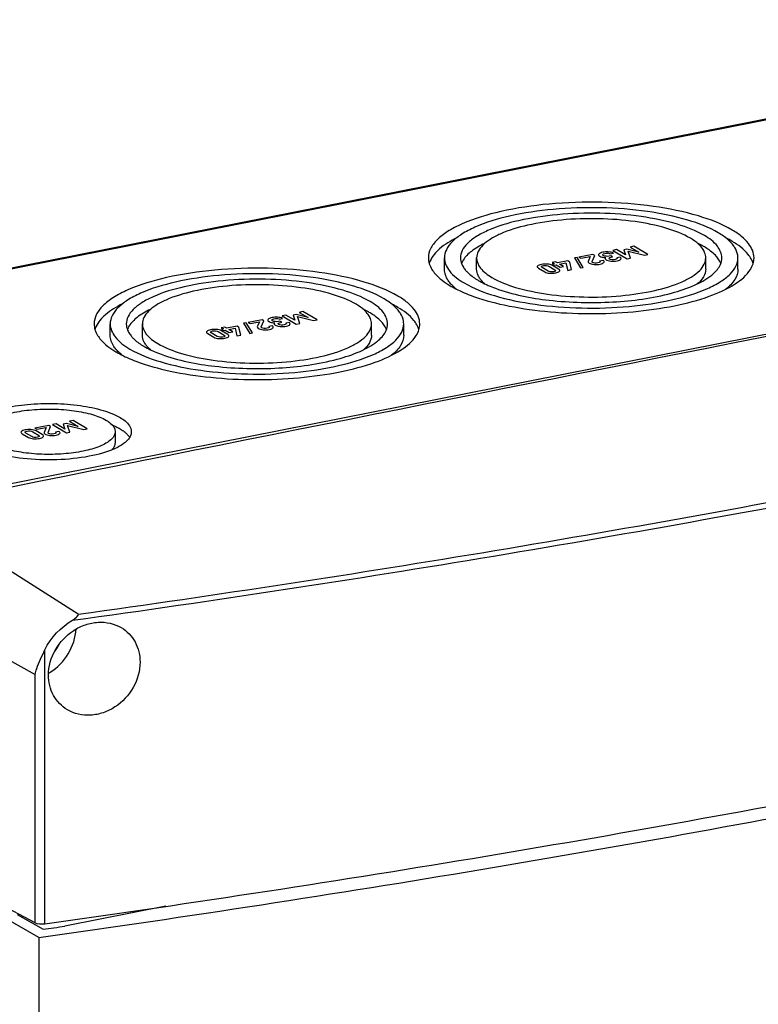
# Model space of a CAD drawing. Units: millimetres. Extents: x -3 to 844, y 0 to 594.
# Drawn here: x 745 to 773, y 173 to 210 of the extents above; entities that cross this region are included whole.
import ezdxf

# ---------------------------------------------------------------- set-up
doc = ezdxf.new("R2010")
doc.units = ezdxf.units.MM
doc.header["$LTSCALE"] = 46.255
for name, color, linetype in [('KASTEN-AK12-DXF_CONTINUOUS_LINE', 7, 'CONTINUOUS'), ('KLAPPDECKEL_DXF_CONTINUOUS_LINE', 7, 'CONTINUOUS'), ('OBERTEIL-AK1DXF_CONTINUOUS_LINE', 7, 'CONTINUOUS'), ('SCHRAUBE_AK2DXF_CONTINUOUS_LINE', 7, 'CONTINUOUS')]:
    doc.layers.add(name, color=color, linetype=linetype)

msp = doc.modelspace()

# ---------------------------------------------------------------- linework, layer by layer
at = {"layer": 'KASTEN-AK12-DXF_CONTINUOUS_LINE', "color": 7, "linetype": 'Continuous'}
for p, q in [((792.05706, 209.55053), (731.52188, 197.59693)), ((802.26923, 203.53391), (741.73406, 191.5803)), ((761.27664, 200.24432), (761.27664, 200.66718)), ((762.47664, 200.24432), (762.47664, 200.66718)), ((771.02664, 200.24432), (771.02664, 200.66718)), ((772.22664, 200.24432), (772.22664, 200.66718)), ((748.80588, 197.78178), (748.80588, 198.20464)), ((750.00588, 197.78178), (750.00588, 198.20464)), ((758.55588, 197.78178), (758.55588, 198.20464)), ((759.75588, 197.78178), (759.75588, 198.20464)), ((748.99396, 194.18386), (748.99396, 193.761))]:
    msp.add_line(p, q, dxfattribs=at)
at = {"layer": 'KASTEN-AK12-DXF_CONTINUOUS_LINE', "color": 9, "linetype": 'Continuous'}
msp.add_line((792.14423, 209.53192), (731.60906, 197.57831), dxfattribs=at)
at = {"layer": 'KASTEN-AK12-DXF_CONTINUOUS_LINE', "color": 2, "linetype": 'Continuous'}
for p, q in [((767.70205, 200.97362), (767.56421, 200.9464)), ((767.56421, 200.9464), (768.08885, 200.63561)), ((768.03186, 200.78021), (767.70205, 200.97362)), ((768.08442, 200.98997), (767.96966, 200.96731)), ((767.96966, 200.96731), (768.03186, 200.78021)), ((768.53018, 200.87861), (768.08442, 200.98997)), ((768.2192, 200.66135), (768.13221, 200.91436)), ((768.13221, 200.91436), (768.73499, 200.7632)), ((768.3407, 201.09973), (768.20286, 201.07251)), ((768.20286, 201.07251), (768.53018, 200.87861)), ((768.86534, 200.78894), (768.3407, 201.09973)), ((765.42312, 200.52361), (765.29277, 200.49787)), ((765.5009, 200.47753), (765.42312, 200.52361)), ((765.88009, 200.55241), (765.5009, 200.47753)), ((765.95103, 200.51039), (765.88009, 200.55241)), ((766.0226, 200.22759), (765.95103, 200.51039)), ((766.22771, 200.6859), (766.12792, 200.6662)), ((766.12792, 200.6662), (766.35658, 200.28985)), ((766.45637, 200.30955), (766.22771, 200.6859)), ((766.81455, 200.79837), (766.29627, 200.69603)), ((766.29627, 200.69603), (766.37117, 200.65166)), ((766.37117, 200.65166), (766.71793, 200.72013)), ((766.71793, 200.72013), (766.63716, 200.53695)), ((766.78637, 200.53427), (766.88513, 200.75656)), ((766.88513, 200.75656), (766.81455, 200.79837)), ((767.19264, 200.57439), (767.06229, 200.54865)), ((767.48094, 200.74253), (767.42605, 200.73169)), ((767.45195, 200.82128), (767.5823, 200.84702)), ((767.54719, 200.70328), (767.48094, 200.74253)), ((767.50229, 200.69441), (767.54719, 200.70328)), ((767.83765, 200.69181), (767.7073, 200.66607)), ((768.08885, 200.63561), (768.2192, 200.66135)), ((768.73499, 200.7632), (768.86534, 200.78894)), ((764.78633, 200.28211), (765.01786, 200.14495)), ((765.14389, 200.17325), (764.921, 200.30529)), ((765.17671, 200.35578), (765.3996, 200.22374)), ((765.29277, 200.49787), (765.37055, 200.4518)), ((765.37055, 200.4518), (765.29758, 200.43739)), ((765.29758, 200.43739), (765.36851, 200.39536)), ((765.53427, 200.24692), (765.30274, 200.38408)), ((765.36851, 200.39536), (765.44148, 200.40977)), ((765.44148, 200.40977), (765.59272, 200.32018)), ((765.57183, 200.43551), (765.80883, 200.48231)), ((765.72307, 200.34592), (765.57183, 200.43551)), ((765.59272, 200.32018), (765.72307, 200.34592)), ((765.80883, 200.48231), (765.87728, 200.1989)), ((765.87728, 200.1989), (766.0226, 200.22759)), ((766.35658, 200.28985), (766.45637, 200.30955)), ((754.47213, 198.36117), (753.95385, 198.25883)), ((754.44395, 198.09707), (754.54271, 198.31936)), ((754.54271, 198.31936), (754.47213, 198.36117)), ((755.13852, 198.30533), (755.08363, 198.29449)), ((755.10953, 198.38407), (755.23988, 198.40981)), ((755.20477, 198.26608), (755.13852, 198.30533)), ((755.35963, 198.53642), (755.22179, 198.5092)), ((755.22179, 198.5092), (755.74643, 198.19841)), ((755.68944, 198.34301), (755.35963, 198.53642)), ((755.742, 198.55277), (755.62724, 198.5301)), ((755.62724, 198.5301), (755.68944, 198.34301)), ((756.18776, 198.44141), (755.742, 198.55277)), ((755.87678, 198.22415), (755.78979, 198.47716)), ((755.78979, 198.47716), (756.39257, 198.326)), ((755.99828, 198.66253), (755.86044, 198.63531)), ((755.86044, 198.63531), (756.18776, 198.44141)), ((756.52292, 198.35173), (755.99828, 198.66253)), ((756.39257, 198.326), (756.52292, 198.35173)), ((753.0807, 198.08641), (752.95035, 198.06067)), ((752.95035, 198.06067), (753.02813, 198.01459)), ((753.02813, 198.01459), (752.95515, 198.00018)), ((752.95515, 198.00018), (753.02609, 197.95816)), ((753.19185, 197.80972), (752.96032, 197.94688)), ((753.02609, 197.95816), (753.09906, 197.97257)), ((753.15847, 198.04033), (753.0807, 198.08641)), ((753.09906, 197.97257), (753.2503, 197.88298)), ((753.53767, 198.11521), (753.15847, 198.04033)), ((753.22941, 197.99831), (753.46641, 198.04511)), ((753.38065, 197.90872), (753.22941, 197.99831)), ((753.46641, 198.04511), (753.53486, 197.7617)), ((753.60861, 198.07319), (753.53767, 198.11521)), ((753.68018, 197.79039), (753.60861, 198.07319)), ((753.88529, 198.2487), (753.7855, 198.229)), ((753.7855, 198.229), (754.01416, 197.85265)), ((754.11395, 197.87235), (753.88529, 198.2487)), ((753.95385, 198.25883), (754.02875, 198.21446)), ((754.02875, 198.21446), (754.37551, 198.28293)), ((754.37551, 198.28293), (754.29474, 198.09974)), ((754.85022, 198.13719), (754.71987, 198.11145)), ((755.15987, 198.25721), (755.20477, 198.26608)), ((755.49523, 198.2546), (755.36488, 198.22887)), ((755.74643, 198.19841), (755.87678, 198.22415)), ((752.44391, 197.84491), (752.67544, 197.70775)), ((752.80147, 197.73605), (752.57858, 197.86809)), ((752.83429, 197.91858), (753.05718, 197.78654)), ((753.2503, 197.88298), (753.38065, 197.90872)), ((753.53486, 197.7617), (753.68018, 197.79039)), ((754.01416, 197.85265), (754.11395, 197.87235)), ((746.5139, 194.42011), (745.99562, 194.31777)), ((745.99562, 194.31777), (746.07051, 194.2734)), ((746.07051, 194.2734), (746.41728, 194.34187)), ((746.41728, 194.34187), (746.3365, 194.15868)), ((746.48571, 194.15601), (746.58447, 194.3783)), ((746.58447, 194.3783), (746.5139, 194.42011)), ((746.78832, 194.4743), (746.65048, 194.44708)), ((746.65048, 194.44708), (747.17512, 194.13628)), ((747.11812, 194.28089), (746.78832, 194.4743)), ((747.17069, 194.49064), (747.05593, 194.46798)), ((747.05593, 194.46798), (747.11812, 194.28089)), ((747.61645, 194.37929), (747.17069, 194.49064)), ((747.30547, 194.16202), (747.21848, 194.41504)), ((747.21848, 194.41504), (747.82125, 194.26387)), ((747.42696, 194.60041), (747.28913, 194.57319)), ((747.28913, 194.57319), (747.61645, 194.37929)), ((747.9516, 194.28961), (747.42696, 194.60041)), ((747.82125, 194.26387), (747.9516, 194.28961)), ((745.52348, 194.10878), (745.75501, 193.97162)), ((745.88104, 193.99992), (745.65815, 194.13196)), ((745.91386, 194.18245), (746.13675, 194.05041)), ((746.27142, 194.07359), (746.03989, 194.21075)), ((746.89198, 194.19613), (746.76163, 194.17039)), ((747.17512, 194.13628), (747.30547, 194.16202))]:
    msp.add_line(p, q, dxfattribs=at)
at = {"layer": 'KASTEN-AK12-DXF_CONTINUOUS_LINE', "color": 7, "linetype": 'Continuous'}
for centre, radius, start, end in [((770.02886, 197.92429), 3.90105, 59.432497, 63.182254), ((762.70468, 200.14244), 0.84957, 148.582865, 149.170231), ((770.92459, 200.20764), 0.70763, 20.173343, 25.45579), ((762.54572, 200.61804), 1.38174, 222.061448, 222.90732), ((757.55809, 195.46174), 3.90105, 59.432497, 63.182254), ((750.23392, 197.6799), 0.84957, 148.582865, 149.170231), ((758.45382, 197.74509), 0.70763, 20.173343, 25.45579), ((750.07496, 198.15549), 1.38174, 222.061448, 222.90732), ((747.80788, 191.81772), 2.82813, 66.040174, 67.597298)]:
    msp.add_arc(centre, radius, start, end, dxfattribs=at)
at = {"layer": 'KASTEN-AK12-DXF_CONTINUOUS_LINE', "color": 2, "linetype": 'Continuous'}
for centre in [(767.32244, 200.35731), (754.98002, 197.92011)]:
    msp.add_arc(centre, 0.4817, 74.40394, 85.553744, dxfattribs=at)
at = {"layer": 'KASTEN-AK12-DXF_CONTINUOUS_LINE', "color": 7, "linetype": 'Continuous'}
for points, knots in [([(772.01275, 201.70607), (771.62263, 201.93718), (770.65125, 202.30416), (769.01075, 202.63364), (767.1372, 202.77592), (765.22467, 202.71464), (763.46978, 202.45583), (762.19793, 202.0807), (761.41561, 201.67936), (761.00845, 201.37191), (760.74364, 201.03704), (760.67669, 200.7832), (760.67669, 200.66718)], [0, 0, 0, 0, 0.11156997, 0.25249665, 0.41108539, 0.57272208, 0.72234539, 0.84675166, 0.89670651, 0.93796518, 0.97145361, 1, 1, 1, 1]), ([(771.49313, 201.60346), (771.14154, 201.81175), (770.2661, 202.14249), (768.78762, 202.43942), (767.09912, 202.56765), (765.37549, 202.51242), (763.79392, 202.27917), (762.64768, 201.94109), (761.94262, 201.57939), (761.57568, 201.30231), (761.33703, 201.00051), (761.27668, 200.77174), (761.27668, 200.66718)], [0, 0, 0, 0, 0.11156997, 0.25249665, 0.41108539, 0.57272208, 0.72234539, 0.84675166, 0.89670651, 0.93796518, 0.97145361, 1, 1, 1, 1]), ([(770.97352, 201.50086), (770.66043, 201.68633), (769.88088, 201.98083), (768.56434, 202.24523), (767.0608, 202.35938), (765.52598, 202.31019), (764.11772, 202.10243), (763.09711, 201.80139), (762.46939, 201.47925), (762.14273, 201.23251), (761.93025, 200.96377), (761.87667, 200.76005), (761.87668, 200.66695)], [0, 0, 0, 0, 0.11157615, 0.2525066, 0.41110131, 0.57274263, 0.7223643, 0.84676672, 0.896715, 0.93796942, 0.97145514, 1, 1, 1, 1]), ([(770.4539, 201.39825), (770.17935, 201.5609), (769.49574, 201.81915), (768.34124, 202.051), (767.02275, 202.15111), (765.67684, 202.10797), (764.4419, 201.92578), (763.5469, 201.6618), (762.99644, 201.3793), (762.70998, 201.16293), (762.52365, 200.92727), (762.47667, 200.74862), (762.47668, 200.66698)], [0, 0, 0, 0, 0.11157615, 0.2525066, 0.41110131, 0.57274263, 0.7223643, 0.84676672, 0.896715, 0.93796942, 0.97145514, 1, 1, 1, 1]), ([(772.8266, 200.66718), (772.8266, 200.85924), (772.68333, 201.17012), (772.35462, 201.48404), (772.13536, 201.63344), (772.01275, 201.70607)], [0, 0, 0, 0, 0.42163127, 0.68713926, 1, 1, 1, 1]), ([(761.73634, 201.41682), (761.5098, 201.30347), (761.12617, 201.07503), (760.82146, 200.72868), (760.7445, 200.554)], [0, 0, 0, 0, 0.57028111, 1, 1, 1, 1]), ([(770.83672, 201.09816), (770.81226, 201.12526), (770.69714, 201.24027), (770.5623, 201.33404), (770.4539, 201.39825)], [0, 0, 0, 0, 0.22466143, 1, 1, 1, 1]), ([(771.62661, 200.66742), (771.62658, 200.82151), (771.45898, 201.18032), (771.15462, 201.39357), (770.97352, 201.50086)], [0, 0, 0, 0, 0.4226504, 1, 1, 1, 1]), ([(771.95868, 201.24584), (771.92811, 201.27801), (771.78646, 201.41385), (771.62363, 201.52616), (771.49313, 201.60346)], [0, 0, 0, 0, 0.2263576, 1, 1, 1, 1]), ([(772.107, 201.05651), (772.09692, 201.07274), (772.05257, 201.13966), (772.0008, 201.20152), (771.95868, 201.24584)], [0, 0, 0, 0, 0.23808159, 1, 1, 1, 1]), ([(772.7228, 200.62685), (772.6897, 200.68729), (772.50381, 200.95577), (772.23274, 201.15289), (772.01275, 201.28321)], [0, 0, 0, 0, 0.21230202, 1, 1, 1, 1]), ([(762.76798, 201.20538), (762.59701, 201.12246), (762.30294, 200.95399), (762.05652, 200.71112), (761.97967, 200.58529)], [0, 0, 0, 0, 0.56307848, 1, 1, 1, 1]), ([(770.97352, 201.078), (770.95353, 201.08984), (770.86961, 201.13814), (770.7834, 201.18241), (770.71702, 201.21415)], [0, 0, 0, 0, 0.24001314, 1, 1, 1, 1]), ([(771.02661, 200.66739), (771.0266, 200.73689), (771.00563, 200.83233), (770.96419, 200.91719), (770.95212, 200.93901)], [0, 0, 0, 0, 0.73590682, 1, 1, 1, 1]), ([(771.20526, 200.92235), (771.18765, 200.93589), (771.11287, 200.99134), (771.0345, 201.04187), (770.97352, 201.078)], [0, 0, 0, 0, 0.23858501, 1, 1, 1, 1]), ([(771.43417, 200.70821), (771.41835, 200.72688), (771.34813, 200.80448), (771.26879, 200.87352), (771.20526, 200.92235)], [0, 0, 0, 0, 0.23394144, 1, 1, 1, 1]), ([(772.22661, 200.66718), (772.2266, 200.69995), (772.21623, 200.83684), (772.16192, 200.96814), (772.107, 201.05651)], [0, 0, 0, 0, 0.23949138, 1, 1, 1, 1]), ([(761.27668, 200.66718), (761.27669, 200.4941), (761.4648, 200.09097), (761.80672, 199.85142), (762.01016, 199.7309)], [0, 0, 0, 0, 0.42264182, 1, 1, 1, 1]), ([(761.87668, 200.66695), (761.8767, 200.58769), (761.90061, 200.47886), (761.94787, 200.38209), (761.96163, 200.3572)], [0, 0, 0, 0, 0.73590682, 1, 1, 1, 1]), ([(762.01016, 199.7309), (762.36175, 199.52262), (763.23719, 199.19188), (764.71567, 198.89495), (766.40417, 198.76672), (768.1278, 198.82195), (769.70937, 199.05519), (770.85561, 199.39328), (771.56067, 199.75498), (771.92761, 200.03206), (772.16626, 200.33386), (772.22661, 200.56263), (772.22661, 200.66718)], [0, 0, 0, 0, 0.11156997, 0.25249665, 0.41108539, 0.57272208, 0.72234539, 0.84675166, 0.89670651, 0.93796518, 0.97145361, 1, 1, 1, 1]), ([(762.47668, 200.66698), (762.4767, 200.53185), (762.62368, 200.2172), (762.89057, 200.0302), (763.04939, 199.93612)], [0, 0, 0, 0, 0.4226504, 1, 1, 1, 1]), ([(763.04939, 199.93612), (763.32394, 199.77347), (764.00755, 199.51521), (765.16205, 199.28336), (766.48054, 199.18326), (767.82645, 199.2264), (769.06139, 199.40858), (769.95639, 199.67257), (770.50685, 199.95507), (770.79331, 200.17144), (770.97964, 200.4071), (771.02662, 200.58575), (771.02661, 200.66739)], [0, 0, 0, 0, 0.11157615, 0.2525066, 0.41110131, 0.57274263, 0.7223643, 0.84676672, 0.896715, 0.93796942, 0.97145514, 1, 1, 1, 1]), ([(771.56351, 200.51178), (771.55552, 200.52861), (771.51916, 200.59827), (771.47289, 200.66251), (771.43417, 200.70821)], [0, 0, 0, 0, 0.23723998, 1, 1, 1, 1]), ([(759.54198, 199.24353), (759.15186, 199.47463), (758.18048, 199.84162), (756.53998, 200.17109), (754.66644, 200.31337), (752.75391, 200.25209), (750.99902, 199.99329), (749.72716, 199.61815), (748.94484, 199.21681), (748.53768, 198.90936), (748.27288, 198.57449), (748.20592, 198.32066), (748.20592, 198.20464)], [0, 0, 0, 0, 0.11156997, 0.25249665, 0.41108539, 0.57272208, 0.72234539, 0.84675166, 0.89670651, 0.93796518, 0.97145361, 1, 1, 1, 1]), ([(760.8094, 200.23519), (760.84405, 200.17943), (761.02939, 199.93441), (761.2839, 199.75071), (761.49054, 199.6283)], [0, 0, 0, 0, 0.21466474, 1, 1, 1, 1]), ([(761.51988, 199.69238), (761.48152, 199.73489), (761.35455, 199.89298), (761.27671, 200.0979), (761.27669, 200.24406)], [0, 0, 0, 0, 0.28151368, 1, 1, 1, 1]), ([(761.96163, 200.3572), (761.98831, 200.30899), (762.03128, 200.2471), (762.08002, 200.19036), (762.09323, 200.17572)], [0, 0, 0, 0, 0.73654452, 1, 1, 1, 1]), ([(762.09323, 200.17572), (762.12112, 200.14482), (762.2524, 200.01366), (762.40616, 199.90674), (762.52977, 199.83351)], [0, 0, 0, 0, 0.22466143, 1, 1, 1, 1]), ([(762.23704, 199.27688), (762.64983, 199.12005), (763.57335, 198.86729), (765.60539, 198.56514), (767.74885, 198.55722), (769.79661, 198.83996), (771.08343, 199.17651), (772.06159, 199.60666), (772.55679, 200.01462), (772.69387, 200.23519)], [0, 0, 0, 0, 0.12144152, 0.26210784, 0.56442208, 0.70648441, 0.83008206, 0.92857828, 1, 1, 1, 1]), ([(771.02662, 200.24464), (771.02664, 200.14734), (770.95705, 199.92965), (770.80299, 199.7703), (770.71147, 199.69334)], [0, 0, 0, 0, 0.4486266, 1, 1, 1, 1]), ([(771.21623, 199.99758), (771.24037, 200.0164), (771.32839, 200.08855), (771.40917, 200.17011), (771.46051, 200.23565)], [0, 0, 0, 0, 0.26878717, 1, 1, 1, 1]), ([(772.2266, 200.24458), (772.22662, 200.1115), (772.12299, 199.81118), (771.90178, 199.59902), (771.77056, 199.49609)], [0, 0, 0, 0, 0.44382797, 1, 1, 1, 1]), ([(759.02237, 199.14092), (758.67078, 199.3492), (757.79534, 199.67994), (756.31686, 199.97687), (754.62836, 200.1051), (752.90472, 200.04987), (751.32315, 199.81663), (750.17691, 199.47855), (749.47186, 199.11685), (749.10491, 198.83976), (748.86626, 198.53796), (748.80592, 198.3092), (748.80592, 198.20464)], [0, 0, 0, 0, 0.11156997, 0.25249665, 0.41108539, 0.57272208, 0.72234539, 0.84675166, 0.89670651, 0.93796518, 0.97145361, 1, 1, 1, 1]), ([(758.50275, 199.03831), (758.18967, 199.22378), (757.41011, 199.51829), (756.09358, 199.78268), (754.59003, 199.89683), (753.05522, 199.84764), (751.64696, 199.63989), (750.62634, 199.33885), (749.99863, 199.0167), (749.67196, 198.76997), (749.45948, 198.50122), (749.4059, 198.2975), (749.40592, 198.20441)], [0, 0, 0, 0, 0.11157615, 0.2525066, 0.41110131, 0.57274263, 0.7223643, 0.84676672, 0.896715, 0.93796942, 0.97145514, 1, 1, 1, 1]), ([(762.52977, 199.83351), (762.55305, 199.81972), (762.65147, 199.76335), (762.75295, 199.71242), (762.83132, 199.67615)], [0, 0, 0, 0, 0.23856327, 1, 1, 1, 1]), ([(762.64543, 199.83753), (762.63367, 199.85141), (762.59062, 199.90512), (762.55375, 199.96402), (762.53201, 200.00978)], [0, 0, 0, 0, 0.2641395, 1, 1, 1, 1]), ([(763.17802, 199.5331), (763.82015, 199.29634), (765.28898, 199.01551), (767.50718, 198.95996), (769.33756, 199.2013), (770.5504, 199.59655), (771.02956, 199.85202), (771.21623, 199.99758)], [0, 0, 0, 0, 0.24870643, 0.53726632, 0.80508223, 0.91397558, 1, 1, 1, 1]), ([(757.98314, 198.93571), (757.70859, 199.09835), (757.02498, 199.35661), (755.87047, 199.58846), (754.55198, 199.68856), (753.20607, 199.64543), (751.97113, 199.46324), (751.07613, 199.19925), (750.52567, 198.91676), (750.23921, 198.70039), (750.05289, 198.46472), (750.0059, 198.28607), (750.00591, 198.20443)], [0, 0, 0, 0, 0.11157615, 0.2525066, 0.41110131, 0.57274263, 0.7223643, 0.84676672, 0.896715, 0.93796942, 0.97145514, 1, 1, 1, 1]), ([(761.49054, 199.6283), (761.51757, 199.61229), (761.63142, 199.54692), (761.7486, 199.48744), (761.83896, 199.44495)], [0, 0, 0, 0, 0.23930012, 1, 1, 1, 1]), ([(761.71918, 199.50688), (761.70198, 199.5206), (761.63717, 199.57406), (761.57588, 199.6319), (761.53366, 199.67733)], [0, 0, 0, 0, 0.26182523, 1, 1, 1, 1]), ([(761.83896, 199.44495), (761.87037, 199.43019), (762.00139, 199.37028), (762.13482, 199.31572), (762.23704, 199.27688)], [0, 0, 0, 0, 0.24094706, 1, 1, 1, 1]), ([(762.83132, 199.67615), (762.85861, 199.66353), (762.97267, 199.61229), (763.08891, 199.56595), (763.17802, 199.5331)], [0, 0, 0, 0, 0.24046031, 1, 1, 1, 1]), ([(759.48791, 198.78329), (759.45734, 198.81546), (759.31569, 198.95131), (759.15286, 199.06362), (759.02237, 199.14092)], [0, 0, 0, 0, 0.2263576, 1, 1, 1, 1]), ([(760.35584, 198.20464), (760.35583, 198.3967), (760.21256, 198.70757), (759.88385, 199.02149), (759.6646, 199.17089), (759.54198, 199.24353)], [0, 0, 0, 0, 0.42163127, 0.68713926, 1, 1, 1, 1]), ([(749.26557, 198.95428), (749.03903, 198.84093), (748.65541, 198.61249), (748.3507, 198.26613), (748.27373, 198.09145)], [0, 0, 0, 0, 0.57028111, 1, 1, 1, 1]), ([(750.29721, 198.74283), (750.12625, 198.65991), (749.83217, 198.49145), (749.58576, 198.24857), (749.5089, 198.12275)], [0, 0, 0, 0, 0.56307848, 1, 1, 1, 1]), ([(758.36595, 198.63561), (758.3415, 198.66272), (758.22637, 198.77773), (758.09154, 198.87149), (757.98314, 198.93571)], [0, 0, 0, 0, 0.22466143, 1, 1, 1, 1]), ([(758.50275, 198.61545), (758.48276, 198.6273), (758.39884, 198.67559), (758.31263, 198.71987), (758.24625, 198.75161)], [0, 0, 0, 0, 0.24001314, 1, 1, 1, 1]), ([(759.15584, 198.20487), (759.15581, 198.35897), (758.98821, 198.71778), (758.68385, 198.93103), (758.50275, 199.03831)], [0, 0, 0, 0, 0.4226504, 1, 1, 1, 1]), ([(759.63624, 198.59397), (759.62615, 198.61019), (759.5818, 198.67711), (759.53003, 198.73897), (759.48791, 198.78329)], [0, 0, 0, 0, 0.23808159, 1, 1, 1, 1]), ([(760.25204, 198.1643), (760.21894, 198.22475), (760.03305, 198.49322), (759.76197, 198.69034), (759.54198, 198.82066)], [0, 0, 0, 0, 0.21230202, 1, 1, 1, 1]), ([(758.55584, 198.20484), (758.55583, 198.27435), (758.53486, 198.36978), (758.49342, 198.45464), (758.48135, 198.47647)], [0, 0, 0, 0, 0.73590682, 1, 1, 1, 1]), ([(758.73449, 198.45981), (758.71689, 198.47334), (758.6421, 198.52879), (758.56373, 198.57933), (758.50275, 198.61545)], [0, 0, 0, 0, 0.23858501, 1, 1, 1, 1]), ([(758.9634, 198.24566), (758.94758, 198.26433), (758.87737, 198.34194), (758.79803, 198.41098), (758.73449, 198.45981)], [0, 0, 0, 0, 0.23394144, 1, 1, 1, 1]), ([(759.75584, 198.20464), (759.75584, 198.23741), (759.74546, 198.37429), (759.69116, 198.50559), (759.63624, 198.59397)], [0, 0, 0, 0, 0.23949138, 1, 1, 1, 1]), ([(748.80592, 198.20464), (748.80592, 198.03155), (748.99404, 197.62843), (749.33596, 197.38887), (749.53939, 197.26836)], [0, 0, 0, 0, 0.42264182, 1, 1, 1, 1]), ([(749.40592, 198.20441), (749.40593, 198.12515), (749.42985, 198.01632), (749.4771, 197.91955), (749.49087, 197.89466)], [0, 0, 0, 0, 0.73590682, 1, 1, 1, 1]), ([(749.53939, 197.26836), (749.89098, 197.06008), (750.76642, 196.72934), (752.2449, 196.43241), (753.9334, 196.30418), (755.65704, 196.35941), (757.23861, 196.59265), (758.38485, 196.93073), (759.0899, 197.29243), (759.45685, 197.56952), (759.6955, 197.87131), (759.75584, 198.10008), (759.75584, 198.20464)], [0, 0, 0, 0, 0.11156997, 0.25249665, 0.41108539, 0.57272208, 0.72234539, 0.84675166, 0.89670651, 0.93796518, 0.97145361, 1, 1, 1, 1]), ([(750.00591, 198.20443), (750.00594, 198.06931), (750.15291, 197.75466), (750.41981, 197.56765), (750.57862, 197.47357)], [0, 0, 0, 0, 0.4226504, 1, 1, 1, 1]), ([(750.57862, 197.47357), (750.85317, 197.31093), (751.53678, 197.05267), (752.69128, 196.82082), (754.00978, 196.72072), (755.35569, 196.76385), (756.59063, 196.94604), (757.48563, 197.21003), (758.03609, 197.49252), (758.32254, 197.70889), (758.50887, 197.94456), (758.55586, 198.1232), (758.55584, 198.20484)], [0, 0, 0, 0, 0.11157615, 0.2525066, 0.41110131, 0.57274263, 0.7223643, 0.84676672, 0.896715, 0.93796942, 0.97145514, 1, 1, 1, 1]), ([(759.09275, 198.04924), (759.08475, 198.06607), (759.0484, 198.13572), (759.00213, 198.19997), (758.9634, 198.24566)], [0, 0, 0, 0, 0.23723998, 1, 1, 1, 1]), ([(748.33863, 197.77265), (748.37329, 197.71688), (748.55863, 197.47186), (748.81313, 197.28817), (749.01977, 197.16575)], [0, 0, 0, 0, 0.21466474, 1, 1, 1, 1]), ([(749.04912, 197.22983), (749.01075, 197.27235), (748.88378, 197.43044), (748.80595, 197.63536), (748.80592, 197.78152)], [0, 0, 0, 0, 0.28151368, 1, 1, 1, 1]), ([(749.49087, 197.89466), (749.51754, 197.84644), (749.56052, 197.78456), (749.60926, 197.72781), (749.62246, 197.71318)], [0, 0, 0, 0, 0.73654452, 1, 1, 1, 1]), ([(749.62246, 197.71318), (749.65035, 197.68227), (749.78163, 197.55112), (749.93539, 197.44419), (750.05901, 197.37097)], [0, 0, 0, 0, 0.22466143, 1, 1, 1, 1]), ([(749.76627, 196.81434), (750.17906, 196.65751), (751.10259, 196.40474), (753.13463, 196.1026), (755.27808, 196.09467), (757.32585, 196.37741), (758.61266, 196.71397), (759.59082, 197.14411), (760.08602, 197.55208), (760.2231, 197.77265)], [0, 0, 0, 0, 0.12144152, 0.26210784, 0.56442208, 0.70648441, 0.83008206, 0.92857828, 1, 1, 1, 1]), ([(758.55586, 197.7821), (758.55587, 197.6848), (758.48629, 197.46711), (758.33223, 197.30776), (758.24071, 197.23079)], [0, 0, 0, 0, 0.4486266, 1, 1, 1, 1]), ([(758.74547, 197.53503), (758.7696, 197.55385), (758.85762, 197.62601), (758.9384, 197.70757), (758.98974, 197.7731)], [0, 0, 0, 0, 0.26878717, 1, 1, 1, 1]), ([(759.75583, 197.78204), (759.75586, 197.64895), (759.65223, 197.34863), (759.43101, 197.13648), (759.29979, 197.03354)], [0, 0, 0, 0, 0.44382797, 1, 1, 1, 1]), ([(749.24841, 197.04433), (749.23122, 197.05806), (749.16641, 197.11152), (749.10512, 197.16936), (749.0629, 197.21479)], [0, 0, 0, 0, 0.26182523, 1, 1, 1, 1]), ([(750.05901, 197.37097), (750.08228, 197.35718), (750.1807, 197.3008), (750.28219, 197.24987), (750.36056, 197.21361)], [0, 0, 0, 0, 0.23856327, 1, 1, 1, 1]), ([(750.17466, 197.37499), (750.16291, 197.38886), (750.11986, 197.44258), (750.08298, 197.50147), (750.06124, 197.54723)], [0, 0, 0, 0, 0.2641395, 1, 1, 1, 1]), ([(750.36056, 197.21361), (750.38784, 197.20098), (750.50191, 197.14975), (750.61815, 197.10341), (750.70725, 197.07055)], [0, 0, 0, 0, 0.24046031, 1, 1, 1, 1]), ([(750.70725, 197.07055), (751.34938, 196.8338), (752.81821, 196.55296), (755.03642, 196.49741), (756.8668, 196.73875), (758.07963, 197.134), (758.55879, 197.38947), (758.74547, 197.53503)], [0, 0, 0, 0, 0.24870643, 0.53726632, 0.80508223, 0.91397558, 1, 1, 1, 1]), ([(749.01977, 197.16575), (749.0468, 197.14974), (749.16065, 197.08438), (749.27783, 197.0249), (749.3682, 196.98241)], [0, 0, 0, 0, 0.23930012, 1, 1, 1, 1]), ([(749.3682, 196.98241), (749.39961, 196.96764), (749.53062, 196.90774), (749.66406, 196.85317), (749.76627, 196.81434)], [0, 0, 0, 0, 0.24094706, 1, 1, 1, 1]), ([(743.44398, 194.18363), (743.44395, 194.30875), (743.56763, 194.51093), (743.81746, 194.69478), (744.2139, 194.90023), (744.85734, 195.08872), (745.74577, 195.22033), (746.71387, 195.25123), (747.66229, 195.17924), (748.49275, 195.01249), (748.98449, 194.82672), (749.18199, 194.70972)], [0, 0, 0, 0, 0.06089133, 0.10219011, 0.15219757, 0.27674777, 0.42655233, 0.58839094, 0.74718115, 0.88828439, 1, 1, 1, 1]), ([(744.04396, 194.18386), (744.04399, 194.28458), (744.14365, 194.44726), (744.34478, 194.59522), (744.66394, 194.76052), (745.18182, 194.91222), (745.89688, 195.01812), (746.67603, 195.04295), (747.43932, 194.98499), (748.10768, 194.85079), (748.50343, 194.70127), (748.66237, 194.60711)], [0, 0, 0, 0, 0.06090065, 0.10220772, 0.15222505, 0.27678081, 0.42658313, 0.5884155, 0.74719761, 0.88829013, 1, 1, 1, 1]), ([(749.18199, 194.70972), (749.244, 194.67298), (749.42979, 194.55072), (749.59391, 194.3393), (749.59394, 194.18409)], [0, 0, 0, 0, 0.31714468, 1, 1, 1, 1]), ([(748.66237, 194.60711), (748.71229, 194.57754), (748.86185, 194.47909), (748.994, 194.30883), (748.99396, 194.18386)], [0, 0, 0, 0, 0.3170805, 1, 1, 1, 1]), ([(748.95637, 194.40215), (748.97669, 194.39312), (749.05345, 194.35783), (749.12844, 194.31858), (749.18199, 194.28686)], [0, 0, 0, 0, 0.26324272, 1, 1, 1, 1]), ([(749.18199, 194.28686), (749.19856, 194.27704), (749.26052, 194.23893), (749.31993, 194.19651), (749.36112, 194.16238)], [0, 0, 0, 0, 0.26476026, 1, 1, 1, 1]), ([(748.99396, 194.18386), (748.99393, 194.08315), (748.89427, 193.92047), (748.69314, 193.77251), (748.37398, 193.60721), (747.85609, 193.4555), (747.14104, 193.34961), (746.36189, 193.32478), (745.5986, 193.38274), (744.93024, 193.51694), (744.53449, 193.66646), (744.37555, 193.76061)], [0, 0, 0, 0, 0.06090065, 0.10220772, 0.15222505, 0.27678081, 0.42658313, 0.5884155, 0.74719761, 0.88829013, 1, 1, 1, 1]), ([(749.36112, 194.16238), (749.37355, 194.15209), (749.41942, 194.11235), (749.46169, 194.06827), (749.48918, 194.03321)], [0, 0, 0, 0, 0.26596495, 1, 1, 1, 1]), ([(749.59394, 194.18409), (749.59395, 194.13002), (749.57619, 194.05551), (749.54186, 193.99033), (749.53182, 193.97349)], [0, 0, 0, 0, 0.73391116, 1, 1, 1, 1]), ([(749.07385, 193.59862), (748.78901, 193.45314), (748.08839, 193.24881), (746.95128, 193.11424), (745.74228, 193.13793), (744.94238, 193.26639), (744.57419, 193.3692)], [0, 0, 0, 0, 0.20967258, 0.47208886, 0.74939236, 1, 1, 1, 1]), ([(748.88255, 193.5099), (748.90008, 193.52921), (748.95807, 193.601), (748.9939, 193.69418), (748.99396, 193.7607)], [0, 0, 0, 0, 0.28169707, 1, 1, 1, 1]), ([(749.43569, 193.85082), (749.41299, 193.82757), (749.30387, 193.72809), (749.17618, 193.65089), (749.07385, 193.59862)], [0, 0, 0, 0, 0.22041669, 1, 1, 1, 1])]:
    msp.add_open_spline(points, degree=3, knots=knots, dxfattribs=at)
at = {"layer": 'KASTEN-AK12-DXF_CONTINUOUS_LINE', "color": 2, "linetype": 'Continuous'}
for points in [[(767.18943, 200.87581), (767.11209, 200.86054), (767.06163, 200.8392), (767.03715, 200.81133)], [(767.39016, 200.88843), (767.31784, 200.89235), (767.25117, 200.888), (767.18943, 200.87581)], [(767.5823, 200.84702), (767.52652, 200.8707), (767.46247, 200.8845), (767.39016, 200.88843)], [(766.63716, 200.53695), (766.62691, 200.51444), (766.63943, 200.49274), (766.67508, 200.47162)], [(766.78752, 200.51257), (766.783, 200.51853), (766.78251, 200.5256), (766.78637, 200.53427)], [(766.80552, 200.49681), (766.7976, 200.50151), (766.79181, 200.50691), (766.78752, 200.51257)], [(767.03715, 200.81133), (767.01295, 200.78379), (767.02539, 200.75525), (767.07436, 200.72624)], [(767.06229, 200.54865), (767.0832, 200.5343), (767.08722, 200.52058), (767.07595, 200.50755)], [(767.07436, 200.72624), (767.09524, 200.71386), (767.12486, 200.70322), (767.16223, 200.69418)], [(767.16223, 200.69418), (767.19932, 200.68521), (767.24405, 200.68039), (767.2965, 200.67937)], [(767.20219, 200.75347), (767.17626, 200.76883), (767.17008, 200.78382), (767.18299, 200.79796)], [(767.18299, 200.79796), (767.19606, 200.81227), (767.22067, 200.82282), (767.25684, 200.82996)], [(767.22448, 200.49592), (767.2452, 200.52305), (767.23513, 200.54922), (767.19264, 200.57439)], [(767.30519, 200.72546), (767.26298, 200.72878), (767.22811, 200.73811), (767.20219, 200.75347)], [(767.25684, 200.82996), (767.29426, 200.83735), (767.32897, 200.83994), (767.35979, 200.83756)], [(767.2965, 200.67937), (767.27276, 200.66388), (767.26375, 200.64902), (767.26911, 200.635)], [(767.26911, 200.635), (767.27448, 200.62099), (767.28742, 200.6079), (767.30759, 200.59595)], [(767.42605, 200.73169), (767.38801, 200.72418), (767.34739, 200.72213), (767.30519, 200.72546)], [(767.30759, 200.59595), (767.34576, 200.57334), (767.40491, 200.558), (767.48452, 200.54927)], [(767.4365, 200.62255), (767.41489, 200.63535), (767.40998, 200.6486), (767.42089, 200.66184)], [(767.42089, 200.66184), (767.43179, 200.67509), (767.45925, 200.68591), (767.50229, 200.69441)], [(767.52986, 200.59839), (767.48884, 200.60188), (767.45774, 200.60996), (767.4365, 200.62255)], [(767.48452, 200.54927), (767.56414, 200.54053), (767.64449, 200.54416), (767.72556, 200.56017)], [(767.64532, 200.60377), (767.60914, 200.59663), (767.5704, 200.59495), (767.52986, 200.59839)], [(767.70737, 200.62856), (767.69355, 200.61756), (767.67276, 200.60919), (767.64532, 200.60377)], [(767.7073, 200.66607), (767.72133, 200.65234), (767.72158, 200.63988), (767.70737, 200.62856)], [(767.72556, 200.56017), (767.79043, 200.57298), (767.83314, 200.59251), (767.85406, 200.61854)], [(767.85406, 200.61854), (767.87498, 200.64457), (767.86939, 200.66906), (767.83765, 200.69181)], [(764.75365, 200.36391), (764.72745, 200.33817), (764.73808, 200.31069), (764.78633, 200.28211)], [(764.89366, 200.42247), (764.82692, 200.4093), (764.78001, 200.38979), (764.75365, 200.36391)], [(764.921, 200.30529), (764.89543, 200.32043), (764.88748, 200.33451), (764.89713, 200.3475)], [(765.11258, 200.43478), (765.03385, 200.43992), (764.96102, 200.43577), (764.89366, 200.42247)], [(764.89713, 200.3475), (764.90679, 200.3605), (764.93051, 200.37059), (764.96855, 200.3781)], [(764.96855, 200.3781), (765.00722, 200.38574), (765.04525, 200.38784), (765.08244, 200.38417)], [(765.01786, 200.14495), (765.06611, 200.11637), (765.13002, 200.09969), (765.20869, 200.09446)], [(765.08244, 200.38417), (765.12011, 200.38044), (765.15114, 200.37093), (765.17671, 200.35578)], [(765.30274, 200.38408), (765.25448, 200.41267), (765.19084, 200.42968), (765.11258, 200.43478)], [(765.23856, 200.14537), (765.20039, 200.14914), (765.1691, 200.15832), (765.14389, 200.17325)], [(765.35204, 200.15093), (765.314, 200.14341), (765.27624, 200.14165), (765.23856, 200.14537)], [(765.42374, 200.18186), (765.41469, 200.16899), (765.39071, 200.15856), (765.35204, 200.15093)], [(765.3996, 200.22374), (765.4248, 200.20881), (765.43302, 200.19508), (765.42374, 200.18186)], [(765.4273, 200.10635), (765.49466, 200.11965), (765.54121, 200.13936), (765.56731, 200.16528)], [(765.56731, 200.16528), (765.59341, 200.1912), (765.58252, 200.21834), (765.53427, 200.24692)], [(766.67508, 200.47162), (766.71649, 200.44709), (766.77735, 200.43124), (766.85739, 200.42372)], [(766.88997, 200.47339), (766.85168, 200.47834), (766.82353, 200.48615), (766.80552, 200.49681)], [(766.85739, 200.42372), (766.93744, 200.41621), (767.01519, 200.4199), (767.09066, 200.4348)], [(767.00542, 200.47741), (766.96675, 200.46978), (766.92827, 200.46843), (766.88997, 200.47339)], [(767.07595, 200.50755), (767.06469, 200.49452), (767.04097, 200.48443), (767.00542, 200.47741)], [(767.09066, 200.4348), (767.15926, 200.44835), (767.20375, 200.46879), (767.22448, 200.49592)], [(765.20869, 200.09446), (765.28737, 200.08924), (765.36057, 200.09317), (765.4273, 200.10635)], [(754.69473, 198.37413), (754.67053, 198.34659), (754.68296, 198.31805), (754.73194, 198.28903)], [(754.84701, 198.43861), (754.76967, 198.42334), (754.71921, 198.40199), (754.69473, 198.37413)], [(754.85976, 198.31627), (754.83384, 198.33163), (754.82766, 198.34662), (754.84057, 198.36076)], [(754.84057, 198.36076), (754.85364, 198.37507), (754.87825, 198.38562), (754.91442, 198.39276)], [(755.04774, 198.45122), (754.97542, 198.45515), (754.90875, 198.4508), (754.84701, 198.43861)], [(754.96277, 198.28826), (754.92056, 198.29158), (754.88569, 198.30091), (754.85976, 198.31627)], [(754.91442, 198.39276), (754.95184, 198.40015), (754.98655, 198.40274), (755.01737, 198.40036)], [(755.23988, 198.40981), (755.1841, 198.4335), (755.12005, 198.4473), (755.04774, 198.45122)], [(752.55124, 197.98527), (752.4845, 197.97209), (752.43759, 197.95259), (752.41123, 197.92671)], [(752.77016, 197.99758), (752.69143, 198.00272), (752.61859, 197.99857), (752.55124, 197.98527)], [(752.55471, 197.9103), (752.56437, 197.9233), (752.58809, 197.93339), (752.62613, 197.9409)], [(752.62613, 197.9409), (752.6648, 197.94854), (752.70283, 197.95064), (752.74002, 197.94697)], [(752.74002, 197.94697), (752.77769, 197.94324), (752.80872, 197.93373), (752.83429, 197.91858)], [(752.96032, 197.94688), (752.91206, 197.97546), (752.84842, 197.99248), (752.77016, 197.99758)], [(754.29474, 198.09974), (754.28449, 198.07724), (754.29701, 198.05554), (754.33266, 198.03442)], [(754.33266, 198.03442), (754.37407, 198.00989), (754.43493, 197.99404), (754.51497, 197.98652)], [(754.4451, 198.07537), (754.44058, 198.08133), (754.44009, 198.0884), (754.44395, 198.09707)], [(754.4631, 198.05961), (754.45518, 198.06431), (754.44939, 198.0697), (754.4451, 198.07537)], [(754.54755, 198.03619), (754.50926, 198.04114), (754.48111, 198.04895), (754.4631, 198.05961)], [(754.51497, 197.98652), (754.59502, 197.979), (754.67277, 197.9827), (754.74824, 197.9976)], [(754.663, 198.04021), (754.62433, 198.03258), (754.58585, 198.03123), (754.54755, 198.03619)], [(754.73353, 198.07035), (754.72227, 198.05732), (754.69855, 198.04723), (754.663, 198.04021)], [(754.71987, 198.11145), (754.74078, 198.09709), (754.7448, 198.08338), (754.73353, 198.07035)], [(754.73194, 198.28903), (754.75282, 198.27666), (754.78244, 198.26601), (754.81981, 198.25698)], [(754.74824, 197.9976), (754.81684, 198.01115), (754.86133, 198.03159), (754.88205, 198.05872)], [(754.81981, 198.25698), (754.8569, 198.24801), (754.90163, 198.24319), (754.95408, 198.24217)], [(754.88205, 198.05872), (754.90278, 198.08585), (754.89271, 198.11202), (754.85022, 198.13719)], [(754.95408, 198.24217), (754.93034, 198.22668), (754.92133, 198.21181), (754.92669, 198.1978)], [(754.92669, 198.1978), (754.93206, 198.18378), (754.945, 198.1707), (754.96517, 198.15875)], [(755.08363, 198.29449), (755.04559, 198.28698), (755.00497, 198.28493), (754.96277, 198.28826)], [(754.96517, 198.15875), (755.00333, 198.13614), (755.06249, 198.1208), (755.1421, 198.11206)], [(755.09407, 198.18534), (755.07247, 198.19814), (755.06756, 198.2114), (755.07847, 198.22464)], [(755.07847, 198.22464), (755.08937, 198.23789), (755.11683, 198.24871), (755.15987, 198.25721)], [(755.18744, 198.16119), (755.14642, 198.16468), (755.11532, 198.17276), (755.09407, 198.18534)], [(755.1421, 198.11206), (755.22172, 198.10333), (755.30206, 198.10696), (755.38314, 198.12297)], [(755.3029, 198.16657), (755.26672, 198.15943), (755.22798, 198.15775), (755.18744, 198.16119)], [(755.36495, 198.19136), (755.35113, 198.18036), (755.33034, 198.17199), (755.3029, 198.16657)], [(755.36488, 198.22887), (755.37891, 198.21514), (755.37916, 198.20267), (755.36495, 198.19136)], [(755.38314, 198.12297), (755.44801, 198.13578), (755.49072, 198.15531), (755.51164, 198.18134)], [(755.51164, 198.18134), (755.53256, 198.20737), (755.52697, 198.23186), (755.49523, 198.2546)], [(752.41123, 197.92671), (752.38503, 197.90097), (752.39566, 197.87349), (752.44391, 197.84491)], [(752.57858, 197.86809), (752.55301, 197.88323), (752.54506, 197.8973), (752.55471, 197.9103)], [(752.67544, 197.70775), (752.72369, 197.67916), (752.7876, 197.66249), (752.86627, 197.65726)], [(752.89614, 197.70817), (752.85797, 197.71194), (752.82667, 197.72112), (752.80147, 197.73605)], [(752.86627, 197.65726), (752.94495, 197.65204), (753.01815, 197.65597), (753.08488, 197.66914)], [(753.00962, 197.71373), (752.97158, 197.70621), (752.93381, 197.70445), (752.89614, 197.70817)], [(753.08132, 197.74466), (753.07227, 197.73179), (753.04829, 197.72136), (753.00962, 197.71373)], [(753.05718, 197.78654), (753.08238, 197.77161), (753.0906, 197.75787), (753.08132, 197.74466)], [(753.08488, 197.66914), (753.15224, 197.68244), (753.19879, 197.70216), (753.22489, 197.72808)], [(753.22489, 197.72808), (753.25099, 197.75399), (753.2401, 197.78114), (753.19185, 197.80972)], [(745.84973, 194.26145), (745.771, 194.26659), (745.69817, 194.26244), (745.63081, 194.24914)], [(745.4908, 194.19058), (745.4646, 194.16484), (745.47523, 194.13736), (745.52348, 194.10878)], [(745.63081, 194.24914), (745.56407, 194.23596), (745.51716, 194.21646), (745.4908, 194.19058)], [(745.65815, 194.13196), (745.63258, 194.1471), (745.62463, 194.16117), (745.63429, 194.17417)], [(745.63429, 194.17417), (745.64394, 194.18717), (745.66766, 194.19726), (745.70571, 194.20477)], [(745.70571, 194.20477), (745.74437, 194.21241), (745.7824, 194.21451), (745.81959, 194.21084)], [(745.75501, 193.97162), (745.80326, 193.94303), (745.86717, 193.92636), (745.94584, 193.92113)], [(745.81959, 194.21084), (745.85726, 194.20711), (745.88829, 194.1976), (745.91386, 194.18245)], [(746.03989, 194.21075), (745.99164, 194.23933), (745.92799, 194.25635), (745.84973, 194.26145)], [(745.97571, 193.97204), (745.93754, 193.97581), (745.90625, 193.98499), (745.88104, 193.99992)], [(745.94584, 193.92113), (746.02452, 193.91591), (746.09772, 193.91984), (746.16445, 193.93301)], [(746.08919, 193.9776), (746.05115, 193.97008), (746.01339, 193.96831), (745.97571, 193.97204)], [(746.16089, 194.00853), (746.15184, 193.99566), (746.12786, 193.98523), (746.08919, 193.9776)], [(746.13675, 194.05041), (746.16195, 194.03548), (746.17017, 194.02174), (746.16089, 194.00853)], [(746.16445, 193.93301), (746.23181, 193.94631), (746.27836, 193.96603), (746.30446, 193.99195)], [(746.30446, 193.99195), (746.33056, 194.01786), (746.31967, 194.04501), (746.27142, 194.07359)], [(746.3365, 194.15868), (746.32625, 194.13618), (746.33878, 194.11448), (746.37442, 194.09336)], [(746.37442, 194.09336), (746.41583, 194.06883), (746.47669, 194.05298), (746.55674, 194.04546)], [(746.48686, 194.13431), (746.48234, 194.14027), (746.48186, 194.14734), (746.48571, 194.15601)], [(746.50487, 194.11855), (746.49695, 194.12324), (746.49116, 194.12864), (746.48686, 194.13431)], [(746.58932, 194.09512), (746.55102, 194.10008), (746.52287, 194.10789), (746.50487, 194.11855)], [(746.55674, 194.04546), (746.63678, 194.03794), (746.71454, 194.04164), (746.79, 194.05654)], [(746.70477, 194.09915), (746.6661, 194.09151), (746.62762, 194.09017), (746.58932, 194.09512)], [(746.7753, 194.12929), (746.76403, 194.11626), (746.74032, 194.10617), (746.70477, 194.09915)], [(746.76163, 194.17039), (746.78254, 194.15603), (746.78656, 194.14232), (746.7753, 194.12929)], [(746.79, 194.05654), (746.85861, 194.07009), (746.90309, 194.09053), (746.92382, 194.11766)], [(746.92382, 194.11766), (746.94455, 194.14479), (746.93447, 194.17096), (746.89198, 194.19613)]]:
    msp.add_open_spline(points, degree=3, dxfattribs=at)
at = {"layer": 'KASTEN-AK12-DXF_CONTINUOUS_LINE', "color": 7, "linetype": 'Continuous'}
for points in [[(770.95212, 200.93901), (770.9204, 200.99635), (770.88061, 201.04951), (770.83672, 201.09816)], [(760.67669, 200.66718), (760.67669, 200.59395), (760.68842, 200.52001), (760.70992, 200.45)], [(760.7445, 200.554), (760.72848, 200.51765), (760.71487, 200.48013), (760.7042, 200.44187)], [(761.97517, 200.57784), (761.95185, 200.53877), (761.93162, 200.49761), (761.91576, 200.45498)], [(771.5722, 200.41868), (771.60642, 200.49635), (771.62662, 200.58254), (771.62661, 200.66742)], [(772.79783, 200.44646), (772.77994, 200.50908), (772.75408, 200.56973), (772.7228, 200.62685)], [(772.79337, 200.45), (772.81488, 200.52001), (772.8266, 200.59395), (772.8266, 200.66718)], [(760.70992, 200.45), (760.73309, 200.37457), (760.76775, 200.30221), (760.8094, 200.23519)], [(762.53201, 200.00978), (762.49758, 200.08224), (762.47668, 200.16378), (762.47667, 200.244)], [(771.46051, 200.23565), (771.50459, 200.29191), (771.54338, 200.35327), (771.5722, 200.41868)], [(772.69387, 200.23519), (772.73552, 200.30221), (772.77019, 200.37457), (772.79337, 200.45)], [(762.78867, 199.69606), (762.73742, 199.73938), (762.68881, 199.78633), (762.64543, 199.83753)], [(758.48135, 198.47647), (758.44963, 198.53381), (758.40985, 198.58696), (758.36595, 198.63561)], [(748.20592, 198.20464), (748.20592, 198.1314), (748.21766, 198.05746), (748.23916, 197.98745)], [(748.27373, 198.09145), (748.25772, 198.05511), (748.2441, 198.01758), (748.23343, 197.97933)], [(748.23916, 197.98745), (748.26233, 197.91202), (748.29698, 197.83967), (748.33863, 197.77265)], [(749.5044, 198.11529), (749.48109, 198.07623), (749.46085, 198.03507), (749.44499, 197.99243)], [(758.98974, 197.7731), (759.03382, 197.82936), (759.07261, 197.89073), (759.10143, 197.95613)], [(759.10143, 197.95613), (759.13565, 198.0338), (759.15585, 198.12), (759.15584, 198.20487)], [(760.2231, 197.77265), (760.26475, 197.83967), (760.29942, 197.91202), (760.3226, 197.98745)], [(760.32707, 197.98391), (760.30917, 198.04653), (760.28332, 198.10718), (760.25204, 198.1643)], [(760.3226, 197.98745), (760.34411, 198.05746), (760.35584, 198.1314), (760.35584, 198.20464)], [(750.06124, 197.54723), (750.02681, 197.6197), (750.00592, 197.70123), (750.0059, 197.78146)], [(750.3179, 197.23351), (750.26665, 197.27684), (750.21805, 197.32379), (750.17466, 197.37499)], [(749.53182, 193.97349), (749.50519, 193.92889), (749.47197, 193.888), (749.43569, 193.85082)], [(749.48918, 194.03321), (749.50542, 194.01249), (749.52047, 193.99075), (749.53379, 193.96804)]]:
    msp.add_open_spline(points, degree=3, dxfattribs=at)
at = {"layer": 'KLAPPDECKEL_DXF_CONTINUOUS_LINE', "color": 7, "linetype": 'Continuous'}
for p, q in [((750.88064, 176.48476), (747.11275, 175.74073)), ((746.13913, 175.31866), (744.82101, 176.07502)), ((745.34081, 176.17766), (746.30264, 175.62575)), ((746.13913, 175.31866), (746.13913, 143.22266))]:
    msp.add_line(p, q, dxfattribs=at)
for centre, major_axis, start_param, end_param in [((636.98675, 267.70407), (285.06502, -1.33109), -1.17622947, -1.04919773), ((636.99527, 267.706), (284.31562, -1.32759), -1.17454627, -1.17145774)]:
    msp.add_ellipse(centre, major_axis=major_axis, ratio=0.34911536, start_param=start_param, end_param=end_param, dxfattribs=at)
at = {"layer": 'OBERTEIL-AK1DXF_CONTINUOUS_LINE', "color": 7, "linetype": 'Continuous'}
for p, q in [((747.60703, 187.37501), (741.33744, 191.35641)), ((746.00267, 175.8707), (744.59352, 176.61297))]:
    msp.add_line(p, q, dxfattribs=at)
at = {"layer": 'OBERTEIL-AK1DXF_CONTINUOUS_LINE', "color": 9, "linetype": 'Continuous'}
for p, q in [((739.63069, 188.68581), (746.00267, 185.12944)), ((746.37032, 175.83385), (746.37032, 186.05035)), ((746.00267, 175.8707), (746.00267, 185.12944))]:
    msp.add_line(p, q, dxfattribs=at)
at = {"layer": 'OBERTEIL-AK1DXF_CONTINUOUS_LINE', "color": 7, "linetype": 'Continuous'}
for centre, radius, start, end in [((2324.06013, -7661.93609), 8011.19307, 100.945919192, 101.394539674), ((666.71762, 768.5936), 587.016, 277.90035753, 281.00192006)]:
    msp.add_arc(centre, radius, start, end, dxfattribs=at)
at = {"layer": 'OBERTEIL-AK1DXF_CONTINUOUS_LINE', "color": 9, "linetype": 'Continuous'}
msp.add_arc((666.78396, 767.78276), 586.00813, 277.92758511, 281.00293925, dxfattribs=at)
at = {"layer": 'OBERTEIL-AK1DXF_CONTINUOUS_LINE', "color": 7, "linetype": 'Continuous'}
for centre, major_axis, start_param, end_param in [((648.76479, 254.66104), (261.77971, 2.40538), 5.09145781, 5.22896485), ((746.25847, 175.92419), (0.3, 0.00276), -2.59482585, -1.19172749)]:
    msp.add_ellipse(centre, major_axis=major_axis, ratio=0.32779055, start_param=start_param, end_param=end_param, dxfattribs=at)
for points, knots in [([(747.4034, 187.1492), (747.45077, 187.1881), (747.50326, 187.23168), (747.64205, 187.35277), (747.60703, 187.37501)], [0, 0, 0, 0, 0.59636916, 1, 1, 1, 1]), ([(746.5045, 185.1063), (746.5045, 185.43035), (746.69429, 186.09433), (747.28076, 186.71316), (747.87522, 187.00294), (748.48528, 187.12947), (748.96416, 187.02786), (749.21942, 186.87678)], [0, 0, 0, 0, 0.2540423, 0.51503318, 0.64338353, 0.76746988, 1, 1, 1, 1]), ([(749.21942, 186.87678), (749.43262, 186.75059), (749.80387, 186.36397), (749.92069, 185.84534), (749.92069, 185.58615)], [0, 0, 0, 0, 0.48871308, 1, 1, 1, 1]), ([(746.00267, 185.12944), (746.01972, 185.20353), (746.11175, 185.52227), (746.25898, 185.8209), (746.37032, 186.05035)], [0, 0, 0, 0, 0.22963895, 1, 1, 1, 1]), ([(749.92069, 185.58615), (749.92069, 185.26202), (749.73288, 184.59807), (749.14941, 183.97621), (748.55551, 183.6853), (747.94462, 183.55887), (747.4653, 183.66191), (747.20948, 183.81348)], [0, 0, 0, 0, 0.25397106, 0.51478719, 0.64300944, 0.76701708, 1, 1, 1, 1]), ([(747.20948, 183.81348), (746.99548, 183.94028), (746.62291, 184.3271), (746.5045, 184.84686), (746.5045, 185.1063)], [0, 0, 0, 0, 0.48948386, 1, 1, 1, 1])]:
    msp.add_open_spline(points, degree=3, knots=knots, dxfattribs=at)
msp.add_open_spline([(746.37032, 186.05035), (746.58981, 186.50265), (746.96536, 186.90248), (747.4034, 187.1492)], degree=3, dxfattribs=at)
at = {"layer": 'SCHRAUBE_AK2DXF_CONTINUOUS_LINE', "color": 7, "linetype": 'Continuous'}
for centre, radius, start, end in [((745.58167, 186.90492), 1.47337, 320.908857, 334.360377), ((745.59434, 186.77735), 1.84241, 299.781162, 301.711584)]:
    msp.add_arc(centre, radius, start, end, dxfattribs=at)
msp.add_open_spline([(746.56279, 185.21), (746.83739, 185.37965), (747.30348, 185.86483), (747.51486, 186.50328), (747.53741, 186.82585)], degree=3, knots=[0, 0, 0, 0, 0.49954981, 1, 1, 1, 1], dxfattribs=at)

doc.saveas('drawing.dxf')
